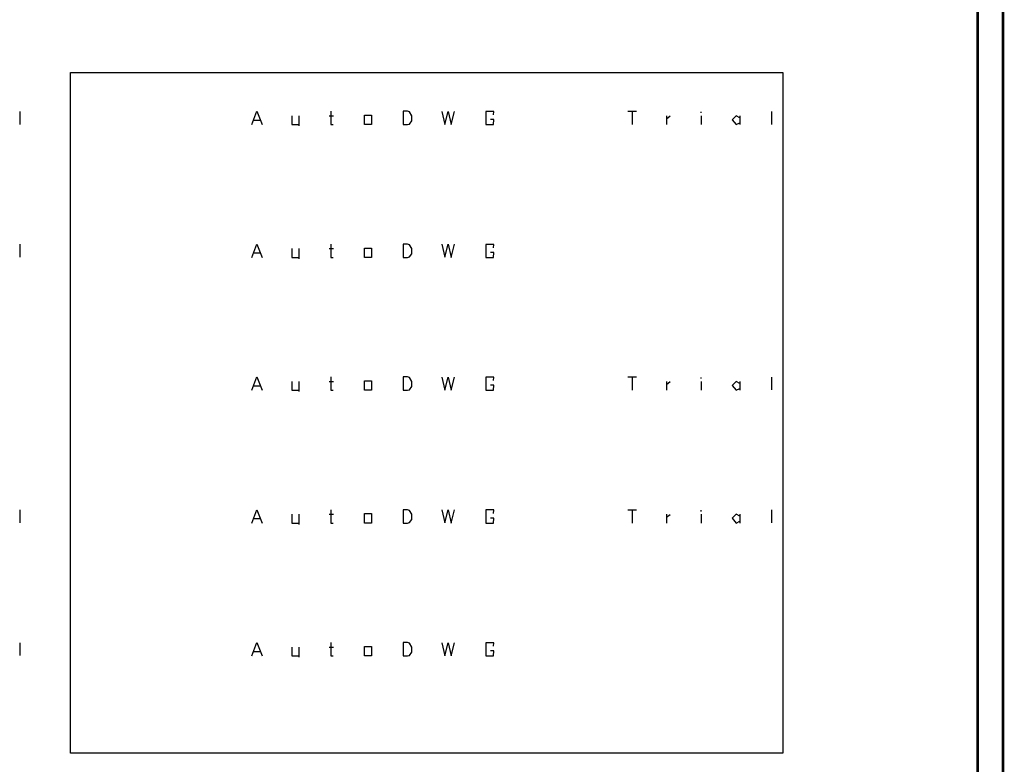
# Model space of a CAD drawing. Units: millimetres. Extents: x 0 to 691, y -64 to 324.
# Drawn here: x 628 to 691, y -29 to 18 of the extents above; entities that cross this region are included whole.
import ezdxf

# ---------------------------------------------------------------- set-up
doc = ezdxf.new("R2010")
doc.units = ezdxf.units.MM
doc.header["$MEASUREMENT"] = 0
for name, color, linetype in [('at_Entity', 7, 'Continuous'), ('at_Rect', 7, 'Continuous'), ('at_Solid', 7, 'Continuous'), ('at_Text', 7, 'Continuous')]:
    doc.layers.add(name, color=color, linetype=linetype)
picture_1 = doc.add_image_def('image2.jpg', size_in_pixel=(165, 157))

msp = doc.modelspace()

# ---------------------------------------------------------------- linework, layer by layer
at = {"color": 28}
for p, q in [((642.999, -5.523), (643.319, -4.683)), ((643.319, -4.683), (643.639, -5.523)), ((645.518, -4.968), (645.518, -5.523)), ((645.958, -4.968), (645.958, -5.607)), ((647.874, -4.964), (648.158, -4.964)), ((647.996, -4.683), (647.996, -5.523)), ((650.115, -4.927), (650.548, -4.927)), ((650.115, -5.523), (650.115, -4.927)), ((650.548, -4.927), (650.548, -5.523)), ((652.559, -4.683), (652.556, -5.523)), ((652.834, -4.68), (652.559, -4.683)), ((652.959, -4.726), (652.834, -4.68)), ((653.106, -4.96), (652.959, -4.726)), ((653.101, -5.295), (653.106, -4.96)), ((655.002, -4.688), (655.201, -5.512)), ((655.201, -5.512), (655.4, -4.692)), ((655.4, -4.692), (655.599, -5.522)), ((655.599, -5.522), (655.799, -4.688)), ((658.283, -4.696), (657.776, -4.696)), ((657.776, -4.696), (657.776, -5.523)), ((658.277, -4.908), (658.283, -4.696)), ((643.116, -5.244), (643.516, -5.244)), ((645.518, -5.523), (645.958, -5.523)), ((647.996, -5.523), (648.128, -5.523)), ((650.548, -5.523), (650.115, -5.523)), ((652.556, -5.523), (652.828, -5.523)), ((652.828, -5.523), (652.956, -5.489)), ((652.956, -5.489), (653.101, -5.295)), ((657.776, -5.523), (658.277, -5.523)), ((658.283, -5.208), (658.081, -5.208)), ((658.277, -5.523), (658.283, -5.208))]:
    msp.add_line(p, q, dxfattribs=at)
at = {"layer": 'at_Entity', "color": 28}
for p, q in [((666.763, 12.117), (667.319, 12.117)), ((667.039, 12.117), (667.039, 11.278)), ((669.197, 11.832), (669.197, 11.278)), ((671.399, 11.835), (671.399, 11.278)), ((671.402, 12.012), (671.402, 12.086)), ((673.61, 11.832), (673.358, 11.58)), ((673.842, 11.714), (673.61, 11.832)), ((673.839, 11.835), (673.839, 11.282)), ((675.842, 12.114), (675.839, 11.294)), ((669.204, 11.646), (669.439, 11.822)), ((673.358, 11.58), (673.604, 11.278)), ((673.604, 11.278), (673.842, 11.397)), ((628.32, 3.714), (628.317, 2.894)), ((666.763, -13.084), (667.319, -13.084)), ((667.039, -13.084), (667.039, -13.923)), ((669.197, -13.369), (669.197, -13.923)), ((669.204, -13.555), (669.439, -13.379)), ((671.399, -13.366), (671.399, -13.923)), ((671.402, -13.189), (671.402, -13.115)), ((673.61, -13.369), (673.358, -13.621)), ((673.358, -13.621), (673.604, -13.923)), ((673.842, -13.487), (673.61, -13.369)), ((673.839, -13.366), (673.839, -13.919)), ((675.842, -13.087), (675.839, -13.907)), ((673.604, -13.923), (673.842, -13.804)), ((628.32, -21.487), (628.317, -22.307))]:
    msp.add_line(p, q, dxfattribs=at)
at = {"layer": 'at_Entity', "color": 0}
for points in [[(690.481, -64.325, 0.165, 0.165, 0), (690.481, 103.681, 0.165, 0.165, 0)], [(688.881, -62.725, 0.165, 0.165, 0), (688.881, 102.081, 0.165, 0.165, 0)]]:
    msp.add_lwpolyline(points, format="xyseb", dxfattribs=at)
at = {"layer": 'at_Rect', "color": 28}
for p, q in [((628.32, 12.114), (628.317, 11.294)), ((666.763, -4.683), (667.319, -4.683)), ((667.039, -4.683), (667.039, -5.523)), ((669.197, -4.969), (669.197, -5.523)), ((669.204, -5.155), (669.439, -4.978)), ((671.399, -4.966), (671.399, -5.523)), ((671.402, -4.789), (671.402, -4.714)), ((673.61, -4.969), (673.358, -5.22)), ((673.842, -5.087), (673.61, -4.969)), ((673.839, -4.966), (673.839, -5.518)), ((675.842, -4.686), (675.839, -5.506)), ((673.358, -5.22), (673.604, -5.523)), ((673.604, -5.523), (673.842, -5.403)), ((628.32, -13.087), (628.317, -13.907))]:
    msp.add_line(p, q, dxfattribs=at)
at = {"layer": 'at_Solid', "color": 28}
for p, q in [((642.999, 2.877), (643.319, 3.717)), ((643.116, 3.157), (643.516, 3.157)), ((643.319, 3.717), (643.639, 2.877)), ((645.518, 3.432), (645.518, 2.877)), ((645.958, 3.432), (645.958, 2.793)), ((647.874, 3.436), (648.158, 3.436)), ((647.996, 3.717), (647.996, 2.877)), ((650.115, 3.473), (650.548, 3.473)), ((650.115, 2.877), (650.115, 3.473)), ((650.548, 3.473), (650.548, 2.877)), ((652.559, 3.717), (652.556, 2.877)), ((652.834, 3.72), (652.559, 3.717)), ((652.959, 3.674), (652.834, 3.72)), ((653.106, 3.44), (652.959, 3.674)), ((653.101, 3.105), (653.106, 3.44)), ((655.002, 3.713), (655.201, 2.888)), ((655.201, 2.888), (655.4, 3.708)), ((655.4, 3.708), (655.599, 2.878)), ((655.599, 2.878), (655.799, 3.713)), ((658.283, 3.705), (657.776, 3.705)), ((657.776, 3.705), (657.776, 2.877)), ((658.283, 3.192), (658.081, 3.192)), ((658.277, 3.492), (658.283, 3.705)), ((658.277, 2.877), (658.283, 3.192)), ((645.518, 2.877), (645.958, 2.877)), ((647.996, 2.877), (648.128, 2.877)), ((650.548, 2.877), (650.115, 2.877)), ((652.556, 2.877), (652.828, 2.877)), ((652.828, 2.877), (652.956, 2.911)), ((652.956, 2.911), (653.101, 3.105)), ((657.776, 2.877), (658.277, 2.877)), ((642.999, -22.324), (643.319, -21.484)), ((643.319, -21.484), (643.639, -22.324)), ((645.518, -21.769), (645.518, -22.324)), ((645.958, -21.769), (645.958, -22.408)), ((647.874, -21.765), (648.158, -21.765)), ((647.996, -21.484), (647.996, -22.324)), ((650.115, -21.728), (650.548, -21.728)), ((650.115, -22.324), (650.115, -21.728)), ((650.548, -21.728), (650.548, -22.324)), ((652.559, -21.484), (652.556, -22.324)), ((652.834, -21.481), (652.559, -21.484)), ((652.959, -21.527), (652.834, -21.481)), ((653.106, -21.761), (652.959, -21.527)), ((653.101, -22.096), (653.106, -21.761)), ((655.002, -21.488), (655.201, -22.313)), ((655.201, -22.313), (655.4, -21.493)), ((655.4, -21.493), (655.599, -22.323)), ((655.599, -22.323), (655.799, -21.488)), ((658.283, -21.496), (657.776, -21.496)), ((657.776, -21.496), (657.776, -22.324)), ((658.277, -21.709), (658.283, -21.496)), ((643.116, -22.044), (643.516, -22.044)), ((645.518, -22.324), (645.958, -22.324)), ((647.996, -22.324), (648.128, -22.324)), ((650.548, -22.324), (650.115, -22.324)), ((652.556, -22.324), (652.828, -22.324)), ((652.828, -22.324), (652.956, -22.29)), ((652.956, -22.29), (653.101, -22.096)), ((657.776, -22.324), (658.277, -22.324)), ((658.283, -22.009), (658.081, -22.009)), ((658.277, -22.324), (658.283, -22.009))]:
    msp.add_line(p, q, dxfattribs=at)
at = {"layer": 'at_Text', "color": 28}
for p, q in [((642.999, 11.278), (643.319, 12.118)), ((643.319, 12.118), (643.639, 11.278)), ((645.518, 11.833), (645.518, 11.278)), ((645.958, 11.833), (645.958, 11.194)), ((647.874, 11.836), (648.158, 11.836)), ((647.996, 12.117), (647.996, 11.278)), ((650.115, 11.874), (650.548, 11.874)), ((650.115, 11.278), (650.115, 11.874)), ((650.548, 11.874), (650.548, 11.278)), ((652.559, 12.117), (652.556, 11.278)), ((652.834, 12.12), (652.559, 12.117)), ((652.959, 12.075), (652.834, 12.12)), ((653.106, 11.84), (652.959, 12.075)), ((653.101, 11.506), (653.106, 11.84)), ((655.002, 12.113), (655.201, 11.288)), ((655.201, 11.288), (655.4, 12.108)), ((655.4, 12.108), (655.599, 11.279)), ((655.599, 11.279), (655.799, 12.113)), ((658.283, 12.105), (657.776, 12.105)), ((657.776, 12.105), (657.776, 11.278)), ((658.277, 11.892), (658.283, 12.105)), ((643.116, 11.557), (643.516, 11.557)), ((645.518, 11.278), (645.958, 11.278)), ((647.996, 11.278), (648.128, 11.278)), ((650.548, 11.278), (650.115, 11.278)), ((652.556, 11.278), (652.828, 11.278)), ((652.828, 11.278), (652.956, 11.311)), ((652.956, 11.311), (653.101, 11.506)), ((657.776, 11.278), (658.277, 11.278)), ((658.283, 11.593), (658.081, 11.593)), ((658.277, 11.278), (658.283, 11.593)), ((642.999, -13.923), (643.319, -13.083)), ((643.116, -13.644), (643.516, -13.644)), ((643.319, -13.083), (643.639, -13.923)), ((645.518, -13.368), (645.518, -13.923)), ((645.958, -13.368), (645.958, -14.007)), ((647.874, -13.365), (648.158, -13.365)), ((647.996, -13.084), (647.996, -13.923)), ((650.115, -13.327), (650.548, -13.327)), ((650.115, -13.923), (650.115, -13.327)), ((650.548, -13.327), (650.548, -13.923)), ((652.559, -13.084), (652.556, -13.923)), ((652.834, -13.081), (652.559, -13.084)), ((652.959, -13.126), (652.834, -13.081)), ((653.106, -13.361), (652.959, -13.126)), ((653.101, -13.695), (653.106, -13.361)), ((655.002, -13.088), (655.201, -13.913)), ((655.201, -13.913), (655.4, -13.093)), ((655.4, -13.093), (655.599, -13.922)), ((655.599, -13.922), (655.799, -13.088)), ((658.283, -13.096), (657.776, -13.096)), ((657.776, -13.096), (657.776, -13.923)), ((658.283, -13.608), (658.081, -13.608)), ((658.277, -13.309), (658.283, -13.096)), ((658.277, -13.923), (658.283, -13.608)), ((645.518, -13.923), (645.958, -13.923)), ((647.996, -13.923), (648.128, -13.923)), ((650.548, -13.923), (650.115, -13.923)), ((652.556, -13.923), (652.828, -13.923)), ((652.828, -13.923), (652.956, -13.89)), ((652.956, -13.89), (653.101, -13.695)), ((657.776, -13.923), (658.277, -13.923))]:
    msp.add_line(p, q, dxfattribs=at)

# ---------------------------------------------------------------- referenced raster images: frames only (the image files are external)
image = msp.add_image(picture_1, insert=(631.52, -28.477), size_in_units=(45.046, 43.041))

doc.saveas('drawing.dxf')
